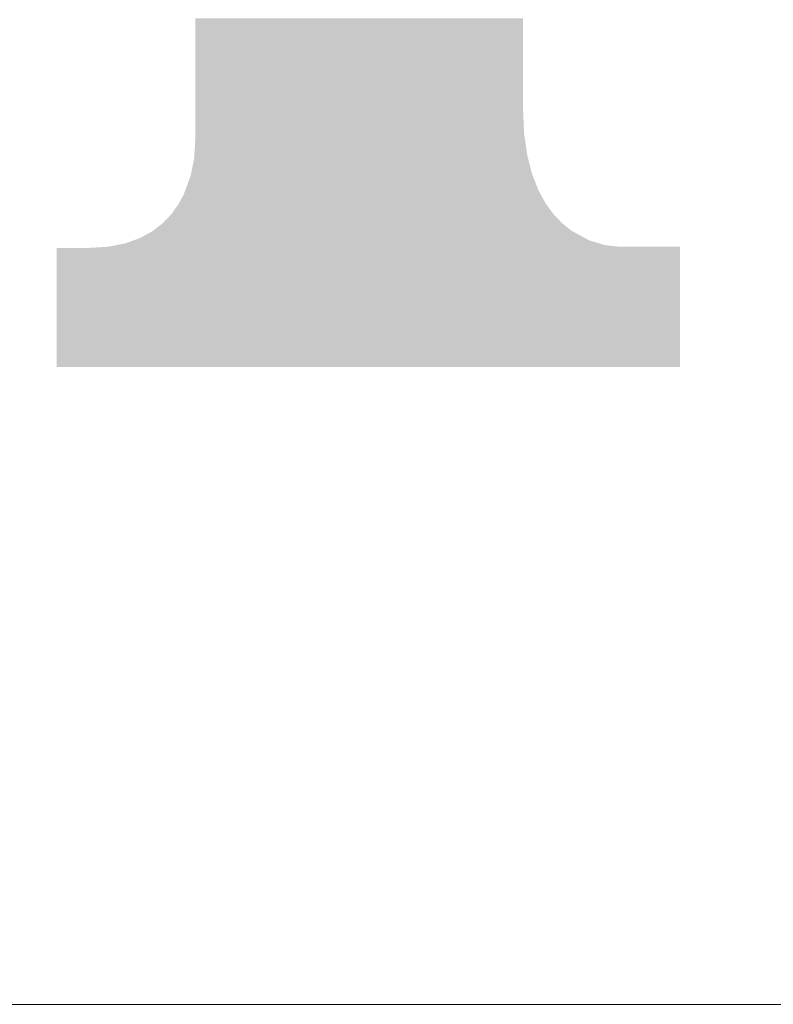
# Model space of a CAD drawing. Extents: x 82681 to 92086, y -459994 to -430294.
# Drawn here: x 83038 to 83052, y -459811 to -459793 of the extents above; entities that cross this region are included whole.
import ezdxf

# ---------------------------------------------------------------- set-up
doc = ezdxf.new("R2010")
doc.units = 0
doc.header["$MEASUREMENT"] = 0
doc.layers.add('0-A01-枠A', color=4, linetype='CONTINUOUS')
doc.layers.add('0-A02-枠B', color=6, linetype='CONTINUOUS')

# ---------------------------------------------------------------- blocks, each defined once
blk = doc.blocks.new('A1 waku')
at = {"layer": '0-A01-枠A', "linetype": 'Continuous', "lineweight": 5}
blk.add_line((19.8333, 18.3333), (766.4873, 18.3333), dxfattribs=at)
at = {"layer": '0-A02-枠B', "color": 5, "linetype": 'Continuous', "lineweight": 5}
for points in [[(35.9821, 20.1867), (35.9821, 20.1924), (36.6005, 20.1867), (36.6005, 20.1924)], [(35.9821, 20.1818), (35.9821, 20.1867), (36.6005, 20.1818), (36.6005, 20.1867)], [(35.9821, 20.1766), (35.9821, 20.1818), (36.6005, 20.1766), (36.6005, 20.1818)], [(35.9821, 20.1723), (35.9821, 20.1766), (36.6005, 20.1723), (36.6005, 20.1766)], [(35.9821, 20.1709), (35.9821, 20.1723), (36.6005, 20.1709), (36.6005, 20.1723)], [(35.9821, 20.1621), (35.9821, 20.1709), (36.6005, 20.1621), (36.6005, 20.1709)], [(35.9821, 20.1556), (35.9821, 20.1621), (36.6005, 20.1556), (36.6005, 20.1621)], [(35.9821, 20.1476), (35.9821, 20.1556), (36.6005, 20.1476), (36.6005, 20.1556)], [(35.9821, 20.1468), (35.9821, 20.1476), (36.6005, 20.1468), (36.6005, 20.1476)], [(35.9821, 20.145), (35.9821, 20.1468), (36.6005, 20.145), (36.6005, 20.1468)], [(35.9821, 20.1345), (35.9821, 20.145), (36.6005, 20.1345), (36.6005, 20.145)], [(35.9821, 20.1329), (35.9821, 20.1345), (36.6005, 20.1329), (36.6005, 20.1345)], [(35.9821, 20.1303), (35.9821, 20.1329), (36.6005, 20.1303), (36.6005, 20.1329)], [(35.9821, 20.1227), (35.9821, 20.1303), (36.6005, 20.1227), (36.6005, 20.1303)], [(35.9821, 20.1063), (35.9821, 20.1227), (36.6005, 20.1063), (36.6005, 20.1227)], [(35.9821, 20.1012), (35.9821, 20.1063), (36.6005, 20.1012), (36.6005, 20.1063)], [(35.9821, 20.0982), (35.9821, 20.1012), (36.6005, 20.0982), (36.6005, 20.1012)], [(35.9821, 20.0962), (35.9821, 20.0982), (36.6005, 20.0962), (36.6005, 20.0982)], [(35.9821, 20.0959), (35.9821, 20.0962), (36.6005, 20.0959), (36.6005, 20.0962)], [(35.9821, 20.0908), (35.9821, 20.0959), (36.6005, 20.0908), (36.6005, 20.0959)], [(35.9821, 20.0861), (35.9821, 20.0908), (36.6005, 20.0861), (36.6005, 20.0908)], [(35.9821, 20.0812), (35.9821, 20.0861), (36.6005, 20.0812), (36.6005, 20.0861)], [(35.9821, 20.0788), (35.9821, 20.0812), (36.6005, 20.0788), (36.6005, 20.0812)], [(35.9821, 20.0751), (35.9821, 20.0788), (36.6005, 20.0751), (36.6005, 20.0788)], [(35.9821, 20.0729), (35.9821, 20.0751), (36.6005, 20.0729), (36.6005, 20.0751)], [(35.9821, 20.0695), (35.9821, 20.0729), (36.6005, 20.0695), (36.6005, 20.0729)], [(35.9821, 20.0674), (35.9821, 20.0695), (36.6005, 20.0674), (36.6005, 20.0695)], [(35.9821, 20.0621), (35.9821, 20.0674), (36.6005, 20.0621), (36.6005, 20.0674)], [(35.9821, 20.0563), (35.9821, 20.0621), (36.6005, 20.0563), (36.6005, 20.0621)], [(35.9821, 20.0491), (35.9821, 20.0563), (36.6005, 20.0491), (36.6005, 20.0563)], [(35.9821, 20.0455), (35.9821, 20.0491), (36.6005, 20.0455), (36.6005, 20.0491)], [(35.9821, 20.0371), (35.9821, 20.0455), (36.6005, 20.0371), (36.6005, 20.0455)], [(35.9821, 20.0347), (35.9821, 20.0371), (36.6005, 20.0347), (36.6005, 20.0371)], [(35.9821, 20.0346), (35.9821, 20.0347), (36.6005, 20.0346), (36.6005, 20.0347)], [(35.9821, 20.0326), (35.9821, 20.0346), (36.6005, 20.0326), (36.6005, 20.0346)], [(35.9821, 20.0276), (35.9821, 20.0326), (36.6005, 20.0276), (36.6005, 20.0326)], [(35.9821, 20.026), (35.9821, 20.0276), (36.6005, 20.026), (36.6005, 20.0276)], [(35.9821, 20.0257), (35.9821, 20.026), (36.6005, 20.0257), (36.6005, 20.026)], [(35.9821, 20.0252), (35.9821, 20.0257), (36.6005, 20.0252), (36.6005, 20.0257)], [(35.9821, 20.0248), (35.9821, 20.0252), (36.6005, 20.0248), (36.6005, 20.0252)], [(35.9821, 20.0228), (35.9821, 20.0248), (36.6005, 20.0228), (36.6005, 20.0248)], [(35.9821, 20.0169), (35.9821, 20.0228), (36.6008, 20.0169), (36.6005, 20.0228)], [(35.9821, 20.0102), (35.9821, 20.0169), (36.6011, 20.0102), (36.6008, 20.0169)], [(35.9821, 20.0054), (35.9821, 20.0102), (36.6013, 20.0054), (36.6011, 20.0102)], [(35.9821, 20.005), (35.9821, 20.0054), (36.6013, 20.005), (36.6013, 20.0054)], [(35.9821, 20.0025), (35.9821, 20.005), (36.6014, 20.0025), (36.6013, 20.005)], [(35.9821, 19.9988), (35.9821, 20.0025), (36.6016, 19.9988), (36.6014, 20.0025)], [(35.9821, 19.9965), (35.9821, 19.9988), (36.6017, 19.9965), (36.6016, 19.9988)], [(35.9821, 19.9906), (35.9821, 19.9965), (36.6019, 19.9906), (36.6017, 19.9965)], [(35.9821, 19.988), (35.9821, 19.9906), (36.602, 19.988), (36.6019, 19.9906)], [(35.9821, 19.9863), (35.9821, 19.988), (36.6021, 19.9863), (36.602, 19.988)], [(35.9821, 19.9836), (35.9821, 19.9863), (36.6022, 19.9836), (36.6021, 19.9863)], [(35.9821, 19.9828), (35.9821, 19.9836), (36.6023, 19.9828), (36.6022, 19.9836)], [(35.9821, 19.9777), (35.9821, 19.9828), (36.6025, 19.9777), (36.6023, 19.9828)], [(35.9821, 19.9758), (35.9821, 19.9777), (36.6026, 19.9758), (36.6025, 19.9777)], [(35.9821, 19.9756), (35.9821, 19.9758), (36.6026, 19.9756), (36.6026, 19.9758)], [(35.9821, 19.9739), (35.9821, 19.9756), (36.6028, 19.9739), (36.6026, 19.9756)], [(35.9821, 19.9716), (35.9821, 19.9739), (36.6032, 19.9716), (36.6028, 19.9739)], [(35.9817, 19.9526), (35.9819, 19.9557), (36.6059, 19.9526), (36.6054, 19.9557)], [(35.9819, 19.9557), (35.982, 19.9575), (36.6054, 19.9557), (36.6052, 19.9575)], [(35.982, 19.9583), (35.9821, 19.9597), (36.605, 19.9583), (36.6048, 19.9597)], [(35.982, 19.9575), (35.982, 19.9583), (36.6052, 19.9575), (36.605, 19.9583)], [(35.9821, 19.9711), (35.9821, 19.9716), (36.6032, 19.9711), (36.6032, 19.9716)], [(35.9821, 19.9694), (35.9821, 19.9711), (36.6035, 19.9694), (36.6032, 19.9711)], [(35.9821, 19.9639), (35.9821, 19.9694), (36.6043, 19.9639), (36.6035, 19.9694)], [(35.9821, 19.9597), (35.9821, 19.9639), (36.6048, 19.9597), (36.6043, 19.9639)], [(35.9806, 19.9347), (35.9807, 19.9362), (36.6084, 19.9347), (36.6082, 19.9362)], [(35.9807, 19.9362), (35.9808, 19.9384), (36.6082, 19.9362), (36.6079, 19.9384)], [(35.9808, 19.9384), (35.9809, 19.9402), (36.6079, 19.9384), (36.6076, 19.9402)], [(35.9809, 19.9404), (35.981, 19.9409), (36.6076, 19.9404), (36.6075, 19.9409)], [(35.9809, 19.9402), (35.9809, 19.9404), (36.6076, 19.9402), (36.6076, 19.9404)], [(35.981, 19.9409), (35.9815, 19.949), (36.6075, 19.9409), (36.6064, 19.949)], [(35.9815, 19.9502), (35.9816, 19.9507), (36.6062, 19.9502), (36.6061, 19.9507)], [(35.9815, 19.949), (35.9815, 19.9502), (36.6064, 19.949), (36.6062, 19.9502)], [(35.9816, 19.9507), (35.9817, 19.9526), (36.6061, 19.9507), (36.6059, 19.9526)], [(35.9778, 19.9163), (35.9781, 19.918), (36.6131, 19.9163), (36.6126, 19.918)], [(35.9781, 19.918), (35.9784, 19.9192), (36.6126, 19.918), (36.6123, 19.9192)], [(35.9784, 19.9192), (35.9786, 19.9203), (36.6123, 19.9192), (36.612, 19.9203)], [(35.9786, 19.9203), (35.9787, 19.9209), (36.612, 19.9203), (36.6119, 19.9209)], [(35.9787, 19.9209), (35.9792, 19.9232), (36.6119, 19.9209), (36.6113, 19.9232)], [(35.9792, 19.9232), (35.98, 19.9274), (36.6113, 19.9232), (36.6102, 19.9274)], [(35.98, 19.9274), (35.9802, 19.9284), (36.6102, 19.9274), (36.61, 19.9284)], [(35.9802, 19.9284), (35.9803, 19.9293), (36.61, 19.9284), (36.6098, 19.9293)], [(35.9803, 19.9307), (35.9806, 19.9347), (36.6094, 19.9307), (36.6084, 19.9347)], [(35.9803, 19.9299), (35.9803, 19.9307), (36.6096, 19.9299), (36.6094, 19.9307)], [(35.9803, 19.9293), (35.9803, 19.9299), (36.6098, 19.9293), (36.6096, 19.9299)], [(35.9738, 19.8963), (35.9744, 19.8992), (36.6185, 19.8963), (36.6174, 19.8992)], [(35.9744, 19.8992), (35.9753, 19.9034), (36.6174, 19.8992), (36.6163, 19.9034)], [(35.9753, 19.9034), (35.9755, 19.9047), (36.6163, 19.9034), (36.616, 19.9047)], [(35.9755, 19.9047), (35.9761, 19.9078), (36.616, 19.9047), (36.6152, 19.9078)], [(35.9761, 19.9078), (35.9765, 19.9096), (36.6152, 19.9078), (36.6148, 19.9096)], [(35.9765, 19.9096), (35.9772, 19.9135), (36.6148, 19.9096), (36.6138, 19.9135)], [(35.9772, 19.9135), (35.9773, 19.9137), (36.6138, 19.9135), (36.6137, 19.9137)], [(35.9773, 19.9137), (35.9778, 19.9163), (36.6137, 19.9137), (36.6131, 19.9163)], [(35.9669, 19.8773), (35.968, 19.8804), (36.6259, 19.8773), (36.6247, 19.8804)], [(35.968, 19.8804), (35.969, 19.8831), (36.6247, 19.8804), (36.6236, 19.8831)], [(35.969, 19.8831), (35.9695, 19.8846), (36.6236, 19.8831), (36.623, 19.8846)], [(35.9695, 19.8846), (35.9703, 19.8866), (36.623, 19.8846), (36.6223, 19.8866)], [(35.9703, 19.8866), (35.9707, 19.8878), (36.6223, 19.8866), (36.6218, 19.8878)], [(35.9707, 19.8878), (35.9709, 19.8882), (36.6218, 19.8878), (36.6217, 19.8882)], [(35.9709, 19.8882), (35.971, 19.8887), (36.6217, 19.8882), (36.6215, 19.8887)], [(35.971, 19.8887), (35.9721, 19.8916), (36.6215, 19.8887), (36.6203, 19.8916)], [(35.9721, 19.8916), (35.9727, 19.8931), (36.6203, 19.8916), (36.6198, 19.8931)], [(35.9727, 19.8931), (35.9731, 19.8943), (36.6198, 19.8931), (36.6193, 19.8943)], [(35.9731, 19.8943), (35.9733, 19.8948), (36.6193, 19.8943), (36.6191, 19.8948)], [(35.9733, 19.8948), (35.9736, 19.8956), (36.6191, 19.8948), (36.6188, 19.8956)], [(35.9736, 19.8956), (35.9738, 19.8963), (36.6188, 19.8956), (36.6185, 19.8963)], [(35.9608, 19.8608), (35.9616, 19.8629), (36.6335, 19.8608), (36.6324, 19.8629)], [(35.9616, 19.8631), (35.9632, 19.8674), (36.6323, 19.8631), (36.63, 19.8674)], [(35.9616, 19.8629), (35.9616, 19.8631), (36.6324, 19.8629), (36.6323, 19.8631)], [(35.9632, 19.8674), (35.9635, 19.8681), (36.63, 19.8674), (36.6296, 19.8681)], [(35.9635, 19.8681), (35.9638, 19.869), (36.6296, 19.8681), (36.6291, 19.869)], [(35.9638, 19.869), (35.9639, 19.8692), (36.6291, 19.869), (36.629, 19.8692)], [(35.9639, 19.8692), (35.9642, 19.87), (36.629, 19.8692), (36.6287, 19.87)], [(35.9642, 19.87), (35.9648, 19.8718), (36.6287, 19.87), (36.628, 19.8718)], [(35.9648, 19.8718), (35.9651, 19.8726), (36.628, 19.8718), (36.6277, 19.8726)], [(35.9651, 19.8726), (35.9655, 19.8737), (36.6277, 19.8726), (36.6273, 19.8737)], [(35.9655, 19.8737), (35.9659, 19.8746), (36.6273, 19.8737), (36.6269, 19.8746)], [(35.9659, 19.8747), (35.9669, 19.8773), (36.6269, 19.8747), (36.6259, 19.8773)], [(35.9659, 19.8746), (35.9659, 19.8747), (36.6269, 19.8746), (36.6269, 19.8747)], [(35.95, 19.8408), (35.9513, 19.8431), (36.6449, 19.8408), (36.6432, 19.8431)], [(35.9513, 19.8431), (35.9515, 19.8435), (36.6432, 19.8431), (36.6429, 19.8435)], [(35.9515, 19.8435), (35.9522, 19.8446), (36.6429, 19.8435), (36.6423, 19.8446)], [(35.9522, 19.8448), (35.9527, 19.8456), (36.6423, 19.8448), (36.6418, 19.8456)], [(35.9522, 19.8446), (35.9522, 19.8448), (36.6423, 19.8446), (36.6423, 19.8448)], [(35.9527, 19.8456), (35.9554, 19.8505), (36.6418, 19.8456), (36.6391, 19.8505)], [(35.9554, 19.8505), (35.9572, 19.8539), (36.6391, 19.8505), (36.6373, 19.8539)], [(35.9572, 19.8539), (35.9575, 19.8544), (36.6373, 19.8539), (36.637, 19.8544)], [(35.9575, 19.8544), (35.9587, 19.8566), (36.637, 19.8544), (36.6358, 19.8566)], [(35.9587, 19.8566), (35.9597, 19.8584), (36.6358, 19.8566), (36.6348, 19.8584)], [(35.9597, 19.8584), (35.9598, 19.8585), (36.6348, 19.8584), (36.6348, 19.8585)], [(35.9598, 19.8585), (35.9599, 19.8587), (36.6348, 19.8585), (36.6347, 19.8587)], [(35.9599, 19.8587), (35.9603, 19.8595), (36.6347, 19.8587), (36.6343, 19.8595)], [(35.9603, 19.8595), (35.9608, 19.8608), (36.6343, 19.8595), (36.6335, 19.8608)], [(35.937, 19.8227), (35.9386, 19.8249), (36.6582, 19.8227), (36.6566, 19.8249)], [(35.9386, 19.8249), (35.9388, 19.8252), (36.6566, 19.8249), (36.6563, 19.8252)], [(35.9388, 19.8252), (35.9395, 19.8261), (36.6563, 19.8252), (36.6557, 19.8261)], [(35.9395, 19.8261), (35.9406, 19.8276), (36.6557, 19.8261), (36.6546, 19.8276)], [(35.9406, 19.8276), (35.9418, 19.8294), (36.6546, 19.8276), (36.6533, 19.8294)], [(35.9418, 19.8294), (35.9445, 19.8332), (36.6533, 19.8294), (36.6505, 19.8332)], [(35.9445, 19.8332), (35.9465, 19.8359), (36.6505, 19.8332), (36.6485, 19.8359)], [(35.9465, 19.8359), (35.9479, 19.8378), (36.6485, 19.8359), (36.6471, 19.8378)], [(35.9479, 19.8378), (35.948, 19.8379), (36.6471, 19.8378), (36.647, 19.8379)], [(35.948, 19.8379), (35.9485, 19.8387), (36.647, 19.8379), (36.6465, 19.8387)], [(35.9485, 19.8387), (35.9497, 19.8403), (36.6465, 19.8387), (36.6453, 19.8403)], [(35.9497, 19.8403), (35.95, 19.8408), (36.6453, 19.8403), (36.6449, 19.8408)], [(35.9208, 19.8058), (35.9215, 19.8065), (36.6744, 19.8058), (36.6737, 19.8065)], [(35.9215, 19.8065), (35.9218, 19.8068), (36.6737, 19.8065), (36.6735, 19.8068)], [(35.9218, 19.8068), (35.9235, 19.8085), (36.6735, 19.8068), (36.6718, 19.8085)], [(35.9235, 19.8085), (35.9239, 19.809), (36.6718, 19.8085), (36.6713, 19.809)], [(35.9239, 19.809), (35.9257, 19.8109), (36.6713, 19.809), (36.6695, 19.8109)], [(35.9257, 19.8109), (35.9285, 19.8138), (36.6695, 19.8109), (36.6667, 19.8138)], [(35.9285, 19.8138), (35.9287, 19.814), (36.6667, 19.8138), (36.6665, 19.814)], [(35.9287, 19.814), (35.9312, 19.8166), (36.6665, 19.814), (36.664, 19.8166)], [(35.9312, 19.8166), (35.9313, 19.8167), (36.664, 19.8166), (36.6639, 19.8167)], [(35.9313, 19.8167), (35.9316, 19.817), (36.6639, 19.8167), (36.6636, 19.817)], [(35.9316, 19.817), (35.9325, 19.818), (36.6636, 19.817), (36.6627, 19.818)], [(35.9325, 19.818), (35.9342, 19.8197), (36.6627, 19.818), (36.661, 19.8197)], [(35.9342, 19.8197), (35.9347, 19.8203), (36.661, 19.8197), (36.6604, 19.8203)], [(35.9347, 19.8203), (35.9367, 19.8224), (36.6604, 19.8203), (36.6584, 19.8224)], [(35.9367, 19.8224), (35.937, 19.8227), (36.6584, 19.8224), (36.6582, 19.8227)], [(35.8904, 19.7847), (35.8981, 19.7889), (36.7049, 19.7847), (36.6972, 19.7889)], [(35.8981, 19.7889), (35.9012, 19.7906), (36.6972, 19.7889), (36.694, 19.7906)], [(35.9012, 19.7906), (35.9027, 19.7917), (36.694, 19.7906), (36.6919, 19.7917)], [(35.9027, 19.7917), (35.9034, 19.7923), (36.6919, 19.7917), (36.6912, 19.7923)], [(35.9034, 19.7923), (35.907, 19.7951), (36.6912, 19.7923), (36.6877, 19.7951)], [(35.907, 19.7951), (35.9073, 19.7953), (36.6877, 19.7951), (36.6875, 19.7953)], [(35.9073, 19.7953), (35.9094, 19.7969), (36.6875, 19.7953), (36.6854, 19.7969)], [(35.9094, 19.7969), (35.9198, 19.805), (36.6854, 19.7969), (36.6753, 19.805)], [(35.9198, 19.805), (35.9201, 19.8052), (36.6753, 19.805), (36.675, 19.8052)], [(35.9201, 19.8052), (35.9202, 19.8053), (36.675, 19.8052), (36.6749, 19.8053)], [(35.9202, 19.8053), (35.9204, 19.8054), (36.6749, 19.8053), (36.6748, 19.8054)], [(35.9204, 19.8054), (35.9208, 19.8058), (36.6748, 19.8054), (36.6744, 19.8058)], [(35.8503, 19.7679), (35.8596, 19.7712), (36.7442, 19.7679), (36.7332, 19.7712)], [(35.8596, 19.7712), (35.8661, 19.7735), (36.7332, 19.7712), (36.7255, 19.7735)], [(35.8661, 19.7735), (35.8695, 19.7748), (36.7255, 19.7735), (36.7233, 19.7748)], [(35.8695, 19.7748), (35.8748, 19.7767), (36.7233, 19.7748), (36.7197, 19.7767)], [(35.8748, 19.7767), (35.8778, 19.7778), (36.7197, 19.7767), (36.7177, 19.7778)], [(35.8778, 19.7778), (35.8825, 19.7803), (36.7177, 19.7778), (36.713, 19.7803)], [(35.8825, 19.7803), (35.8836, 19.7809), (36.713, 19.7803), (36.7119, 19.7809)], [(35.8836, 19.7809), (35.8839, 19.7811), (36.7119, 19.7809), (36.7116, 19.7811)], [(35.8839, 19.7811), (35.8863, 19.7824), (36.7116, 19.7811), (36.7092, 19.7824)], [(35.8863, 19.7824), (35.889, 19.7839), (36.7092, 19.7824), (36.7064, 19.7839)], [(35.889, 19.7839), (35.8904, 19.7847), (36.7064, 19.7839), (36.7049, 19.7847)], [(35.7208, 19.7587), (35.7208, 19.7593), (36.8967, 19.7587), (36.8967, 19.7593)], [(35.7208, 19.7455), (35.7208, 19.7587), (36.8967, 19.7455), (36.8967, 19.7587)], [(35.7817, 19.7593), (35.8179, 19.7615), (36.8967, 19.7593), (36.8967, 19.7615)], [(35.8179, 19.7615), (35.8184, 19.7615), (36.7834, 19.7615), (36.7831, 19.7615)], [(35.8184, 19.7615), (35.831, 19.764), (36.7831, 19.7615), (36.7604, 19.764)], [(35.831, 19.764), (35.8341, 19.7646), (36.7604, 19.764), (36.7548, 19.7646)], [(35.8341, 19.7646), (35.8436, 19.7665), (36.7548, 19.7646), (36.7486, 19.7665)], [(35.8436, 19.7665), (35.8503, 19.7679), (36.7486, 19.7665), (36.7442, 19.7679)], [(35.7208, 19.7376), (35.7208, 19.7455), (36.8967, 19.7376), (36.8967, 19.7455)], [(35.7208, 19.7317), (35.7208, 19.7376), (36.8967, 19.7317), (36.8967, 19.7376)], [(35.7208, 19.7201), (35.7208, 19.7317), (36.8967, 19.7201), (36.8967, 19.7317)], [(35.7208, 19.7146), (35.7208, 19.7201), (36.8967, 19.7146), (36.8967, 19.7201)], [(35.7208, 19.7102), (35.7208, 19.7146), (36.8967, 19.7102), (36.8967, 19.7146)], [(35.7208, 19.7058), (35.7208, 19.7102), (36.8967, 19.7058), (36.8967, 19.7102)], [(35.7208, 19.6898), (35.7208, 19.7058), (36.8967, 19.6898), (36.8967, 19.7058)], [(35.7208, 19.6839), (35.7208, 19.6898), (36.8967, 19.6839), (36.8967, 19.6898)], [(35.7208, 19.6766), (35.7208, 19.6839), (36.8967, 19.6766), (36.8967, 19.6839)], [(35.7208, 19.6747), (35.7208, 19.6766), (36.8967, 19.6747), (36.8967, 19.6766)], [(35.7208, 19.6734), (35.7208, 19.6747), (36.8967, 19.6734), (36.8967, 19.6747)], [(35.7208, 19.6699), (35.7208, 19.6734), (36.8967, 19.6699), (36.8967, 19.6734)], [(35.7208, 19.6591), (35.7208, 19.6699), (36.8967, 19.6591), (36.8967, 19.6699)], [(35.7208, 19.6543), (35.7208, 19.6591), (36.8967, 19.6543), (36.8967, 19.6591)], [(35.7208, 19.6514), (35.7208, 19.6543), (36.8967, 19.6514), (36.8967, 19.6543)], [(35.7208, 19.6393), (35.7208, 19.6514), (36.8967, 19.6393), (36.8967, 19.6514)], [(35.7208, 19.6376), (35.7208, 19.6393), (36.8967, 19.6376), (36.8967, 19.6393)], [(35.7208, 19.6358), (35.7208, 19.6376), (36.8967, 19.6358), (36.8967, 19.6376)], [(35.7208, 19.6342), (35.7208, 19.6358), (36.8967, 19.6342), (36.8967, 19.6358)], [(35.7208, 19.6256), (35.7208, 19.6342), (36.8967, 19.6256), (36.8967, 19.6342)], [(35.7208, 19.6246), (35.7208, 19.6256), (36.8967, 19.6246), (36.8967, 19.6256)], [(35.7208, 19.6144), (35.7208, 19.6246), (36.8967, 19.6144), (36.8967, 19.6246)], [(35.7208, 19.6091), (35.7208, 19.6144), (36.8967, 19.6091), (36.8967, 19.6144)], [(35.7208, 19.6085), (35.7208, 19.6091), (36.8967, 19.6085), (36.8967, 19.6091)], [(35.7208, 19.6022), (35.7208, 19.6085), (36.8967, 19.6022), (36.8967, 19.6085)], [(35.7208, 19.6003), (35.7208, 19.6022), (36.8967, 19.6003), (36.8967, 19.6022)], [(35.7208, 19.596), (35.7208, 19.6003), (36.8967, 19.596), (36.8967, 19.6003)], [(35.7208, 19.5951), (35.7208, 19.596), (36.8967, 19.5951), (36.8967, 19.596)], [(35.7208, 19.5843), (35.7208, 19.5951), (36.8967, 19.5843), (36.8967, 19.5951)], [(35.7208, 19.5828), (35.7208, 19.5843), (36.8967, 19.5828), (36.8967, 19.5843)], [(35.7208, 19.5807), (35.7208, 19.5828), (36.8967, 19.5807), (36.8967, 19.5828)], [(35.7208, 19.5782), (35.7208, 19.5807), (36.8967, 19.5782), (36.8967, 19.5807)], [(35.7208, 19.5769), (35.7208, 19.5782), (36.8967, 19.5769), (36.8967, 19.5782)], [(35.7208, 19.5756), (35.7208, 19.5769), (36.8967, 19.5756), (36.8967, 19.5769)], [(35.7208, 19.5664), (35.7208, 19.5756), (36.8967, 19.5664), (36.8967, 19.5756)], [(35.7208, 19.5654), (35.7208, 19.5664), (36.8967, 19.5654), (36.8967, 19.5664)], [(35.7208, 19.5638), (35.7208, 19.5654), (36.8967, 19.5638), (36.8967, 19.5654)], [(35.7208, 19.5633), (35.7208, 19.5638), (36.8967, 19.5633), (36.8967, 19.5638)], [(35.7208, 19.5623), (35.7208, 19.5633), (36.8967, 19.5623), (36.8967, 19.5633)], [(35.7208, 19.558), (35.7208, 19.5623), (36.8967, 19.558), (36.8967, 19.5623)], [(35.7208, 19.5539), (35.7208, 19.558), (36.8967, 19.5539), (36.8967, 19.558)], [(35.7208, 19.5522), (35.7208, 19.5539), (36.8967, 19.5522), (36.8967, 19.5539)], [(35.7208, 19.5473), (35.7208, 19.5522), (36.8967, 19.5473), (36.8967, 19.5522)], [(35.7208, 19.5461), (35.7208, 19.5473), (36.8967, 19.5461), (36.8967, 19.5473)], [(35.7208, 19.5449), (35.7208, 19.5461), (36.8967, 19.5449), (36.8967, 19.5461)], [(35.7208, 19.5436), (35.7208, 19.5449), (36.8967, 19.5436), (36.8967, 19.5449)], [(35.7208, 19.5406), (35.7208, 19.5436), (36.8967, 19.5406), (36.8967, 19.5436)], [(35.7208, 19.5401), (35.7208, 19.5406), (36.8967, 19.5401), (36.8967, 19.5406)], [(35.7208, 19.5383), (35.7208, 19.5401), (36.8967, 19.5383), (36.8967, 19.5401)], [(35.7208, 19.5381), (35.7208, 19.5383), (36.8967, 19.5381), (36.8967, 19.5383)], [(35.7208, 19.5374), (35.7208, 19.5381), (36.8967, 19.5374), (36.8967, 19.5381)], [(35.7208, 19.5365), (35.7208, 19.5374), (36.8967, 19.5365), (36.8967, 19.5374)], [(35.7208, 19.5354), (35.7208, 19.5365), (36.8967, 19.5354), (36.8967, 19.5365)], [(35.7208, 19.535), (35.7208, 19.5354), (36.8967, 19.535), (36.8967, 19.5354)]]:
    blk.add_solid(points, dxfattribs=at)

msp = doc.modelspace()

# ---------------------------------------------------------------- block references
at = {"layer": '0-A01-枠A', "xscale": 10, "yscale": 10, "zscale": 10}
msp.add_blockref('A1 waku', (82681.073, -459994.411), dxfattribs=at)

doc.saveas('drawing.dxf')
